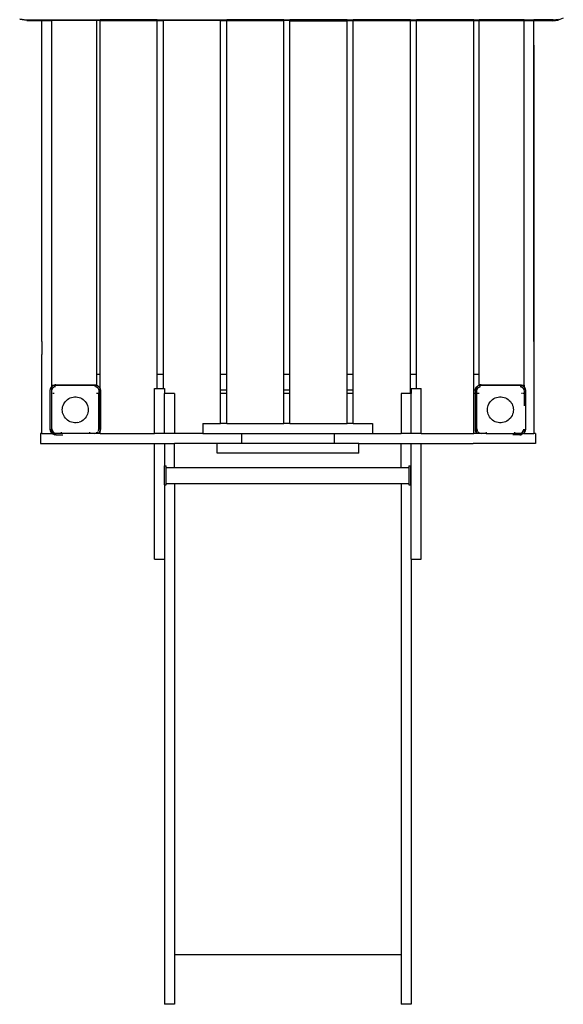
# Model space of a CAD drawing. Extents: x -5610 to -1397, y -5898 to 5942.
# Drawn here: x -4071 to -2920, y -3912 to -1826 of the extents above; entities that cross this region are included whole.
import ezdxf

# ---------------------------------------------------------------- set-up
doc = ezdxf.new("R2010")
doc.units = 0
doc.layers.get('0').update_dxf_attribs({"linetype": 'CONTINUOUS'})

# ---------------------------------------------------------------- blocks, each defined once
blk = doc.blocks.new('004421')
for p, q in [((-4071, -1824.1), (-4056.3, -1826.5)), ((-4055.8, -1828), (-4070.9, -1825.6)), ((-4056.3, -1826.5), (-4024.2, -1826.5)), ((-4055.8, -1828), (-4024.2, -1828)), ((-4024.2, -1826.5), (-4024.2, -1828)), ((-4024.2, -1826.5), (-4003.2, -1826.5)), ((-4024.2, -1879.8), (-4024.2, -1828)), ((-4024.2, -1828), (-4003.2, -1828)), ((-4003.2, -1828), (-4003.2, -1826.5)), ((-4003.2, -1826.5), (-3908.2, -1826.5)), ((-3908.2, -1828), (-4003.2, -1828)), ((-4003.2, -2599.9), (-4003.2, -1828)), ((-3908.2, -1826.5), (-3908.2, -1827.4)), ((-3908.2, -1826.5), (-3900.7, -1826.5)), ((-3908.2, -1827.4), (-3900.7, -1827.4)), ((-3908.2, -1827.4), (-3908.2, -1828)), ((-3908.2, -1828), (-3908.2, -2577.4)), ((-3900.7, -1828), (-3908.2, -1828)), ((-3900.7, -1827.4), (-3900.7, -1826.5)), ((-3779.6, -1826.5), (-3900.7, -1826.5)), ((-3900.7, -1828), (-3900.7, -1827.4)), ((-3900.7, -2577.4), (-3900.7, -1828)), ((-3900.7, -1828), (-3779.6, -1828)), ((-3779.6, -1827.4), (-3779.6, -1826.5)), ((-3779.6, -1826.5), (-3766.7, -1826.5)), ((-3779.6, -1827.4), (-3766.7, -1827.4)), ((-3779.6, -1828), (-3779.6, -1827.4)), ((-3779.6, -1828), (-3766.7, -1828)), ((-3779.6, -2577.4), (-3779.6, -1828)), ((-3766.7, -1827.4), (-3766.7, -1826.5)), ((-3766.7, -1826.5), (-3645.6, -1826.5)), ((-3766.7, -1828), (-3766.7, -1827.4)), ((-3766.7, -2577.4), (-3766.7, -1828)), ((-3645.6, -1828), (-3766.7, -1828)), ((-3645.6, -1826.5), (-3632.7, -1826.5)), ((-3645.6, -1827.4), (-3645.6, -1826.5)), ((-3645.6, -1827.4), (-3632.7, -1827.4)), ((-3645.6, -1828), (-3645.6, -1827.4)), ((-3645.6, -1828), (-3632.7, -1828)), ((-3645.6, -2577.4), (-3645.6, -1828)), ((-3632.7, -1827.4), (-3632.7, -1826.5)), ((-3511.6, -1826.5), (-3632.7, -1826.5)), ((-3632.7, -1828), (-3632.7, -1827.4)), ((-3632.7, -2577.4), (-3632.7, -1828)), ((-3632.7, -1828), (-3511.6, -1828)), ((-3511.6, -1826.5), (-3498.9, -1826.5)), ((-3511.6, -1827.4), (-3511.6, -1826.5)), ((-3511.6, -1827.4), (-3498.9, -1827.4)), ((-3511.6, -1828), (-3511.6, -1827.4)), ((-3498.9, -1828), (-3511.6, -1828)), ((-3511.6, -2577.4), (-3511.6, -1828)), ((-3498.9, -1826.5), (-3498.8, -1826.5)), ((-3498.9, -1827.4), (-3498.9, -1826.5)), ((-3498.8, -1826.5), (-3498.9, -1827)), ((-3498.9, -1827), (-3498.9, -1826.5)), ((-3498.9, -1827), (-3498.8, -1827.4)), ((-3498.9, -1827), (-3498.9, -1827.4)), ((-3498.9, -1827.5), (-3498.9, -1827.4)), ((-3498.9, -1827.4), (-3498.8, -1827.4)), ((-3498.9, -1828), (-3498.9, -1827.5)), ((-3498.8, -1827.7), (-3498.9, -1828)), ((-3498.8, -1828.3), (-3498.9, -1828)), ((-3498.8, -1826.5), (-3498.7, -1826.5)), ((-3498.8, -1827.4), (-3498.8, -1827.7)), ((-3498.8, -1827.4), (-3498.7, -1827.4)), ((-3498.8, -1828.3), (-3498.8, -1827.7)), ((-3498.7, -1828.3), (-3498.8, -1828.3)), ((-3498.7, -1827.4), (-3498.7, -1826.5)), ((-3377.6, -1826.5), (-3498.7, -1826.5)), ((-3498.7, -1828.3), (-3498.7, -1827.4)), ((-3498.7, -2577.4), (-3498.7, -1828.3)), ((-3498.7, -1828.3), (-3377.6, -1828.3)), ((-3377.6, -1826.5), (-3364.7, -1826.5)), ((-3377.6, -1827.4), (-3377.6, -1826.5)), ((-3377.6, -1827.4), (-3364.7, -1827.4)), ((-3377.6, -1828.3), (-3377.6, -1827.4)), ((-3364.7, -1828.3), (-3377.6, -1828.3)), ((-3377.6, -2577.4), (-3377.6, -1828.3)), ((-3364.7, -1827.4), (-3364.7, -1826.5)), ((-3243.6, -1826.5), (-3364.7, -1826.5)), ((-3364.7, -1828.3), (-3364.7, -1827.4)), ((-3243.6, -1828.3), (-3364.7, -1828.3)), ((-3364.7, -2577.4), (-3364.7, -1828.3)), ((-3243.6, -1827.4), (-3243.6, -1826.5)), ((-3243.6, -1826.5), (-3230.7, -1826.5)), ((-3243.6, -1827.4), (-3230.7, -1827.4)), ((-3243.6, -1828.3), (-3243.6, -1827.4)), ((-3243.6, -2577.4), (-3243.6, -1828.3)), ((-3230.7, -1828.3), (-3243.6, -1828.3)), ((-3230.7, -1827.4), (-3230.7, -1826.5)), ((-3109.6, -1826.5), (-3230.7, -1826.5)), ((-3230.7, -1828.3), (-3230.7, -1827.4)), ((-3109.6, -1828.3), (-3230.7, -1828.3)), ((-3230.7, -2577.4), (-3230.7, -1828.3)), ((-3109.6, -1826.5), (-3098.2, -1826.5)), ((-3109.6, -1827.4), (-3109.6, -1826.5)), ((-3109.6, -1827.4), (-3098.2, -1827.4)), ((-3109.6, -1828.3), (-3109.6, -1827.4)), ((-3098.2, -1828.3), (-3109.6, -1828.3)), ((-3109.6, -2577.4), (-3109.6, -1828.3)), ((-3098.2, -1827.4), (-3098.2, -1826.5)), ((-3003.2, -1826.5), (-3098.2, -1826.5)), ((-3098.2, -1828.3), (-3098.2, -1827.4)), ((-3098.2, -2577.4), (-3098.2, -1828.3)), ((-3003.2, -1828.3), (-3098.2, -1828.3)), ((-3003.2, -1826.5), (-3003.2, -1828.3)), ((-3003.2, -1826.5), (-2982.2, -1826.5)), ((-2982.2, -1828.3), (-3003.2, -1828.3)), ((-3003.2, -2599.9), (-3003.2, -1828.3)), ((-2982.2, -1828.3), (-2982.2, -1826.5)), ((-2941.5, -1826.5), (-2982.2, -1826.5)), ((-2942.3, -1828.3), (-2982.2, -1828.3)), ((-2982.2, -1879.8), (-2982.2, -1828.3)), ((-2942.3, -1828.3), (-2930.7, -1826.7)), ((-2941.5, -1826.5), (-2930.5, -1825.2)), ((-2920, -1822.8), (-2930.7, -1826.7)), ((-4024.2, -1879.8), (-4024.3, -1879.8)), ((-4024.3, -1907.4), (-4024.3, -1879.8)), ((-4024.2, -1907.4), (-4024.2, -1879.8)), ((-2982.1, -1879.8), (-2982.2, -1879.8)), ((-2982.2, -1879.8), (-2982.2, -1907.4)), ((-2982.1, -1907.4), (-2982.1, -1879.8)), ((-4024.2, -1907.4), (-4024.3, -1907.4)), ((-4024.3, -2507.4), (-4024.3, -1907.4)), ((-4024.2, -2507.4), (-4024.2, -1907.4)), ((-2982.1, -1907.4), (-2982.2, -1907.4)), ((-2982.2, -1907.4), (-2982.2, -2507.4)), ((-2982.1, -2507.4), (-2982.1, -1907.4)), ((-4024.2, -2507.4), (-4024.3, -2507.4)), ((-4024.3, -2507.4), (-4024.3, -2534.9)), ((-4024.2, -2507.4), (-4024.2, -2534.9)), ((-2982.1, -2507.4), (-2982.2, -2507.4)), ((-2982.2, -2507.4), (-2982.2, -2534.9)), ((-2982.1, -2507.4), (-2982.1, -2534.9)), ((-4024.2, -2534.9), (-4024.3, -2534.9)), ((-4024.2, -2702.4), (-4024.2, -2534.9)), ((-2982.1, -2534.9), (-2982.2, -2534.9)), ((-2982.2, -2534.9), (-2982.2, -2702.4)), ((-3900.7, -2577.4), (-3908.2, -2577.4)), ((-3908.2, -2577.4), (-3908.2, -2599.9)), ((-3900.7, -2608), (-3900.7, -2577.4)), ((-3766.7, -2577.4), (-3779.6, -2577.4)), ((-3779.6, -2607.4), (-3779.6, -2577.4)), ((-3766.7, -2607.4), (-3766.7, -2577.4)), ((-3632.7, -2577.4), (-3645.6, -2577.4)), ((-3645.6, -2609.9), (-3645.6, -2577.4)), ((-3632.7, -2609.9), (-3632.7, -2577.4)), ((-3498.7, -2577.4), (-3511.6, -2577.4)), ((-3511.6, -2609.9), (-3511.6, -2577.4)), ((-3498.7, -2609.9), (-3498.7, -2577.4)), ((-3364.7, -2577.4), (-3377.6, -2577.4)), ((-3377.6, -2609.9), (-3377.6, -2577.4)), ((-3364.7, -2609.9), (-3364.7, -2577.4)), ((-3230.7, -2577.4), (-3243.6, -2577.4)), ((-3243.6, -2609.9), (-3243.6, -2577.4)), ((-3230.7, -2607.4), (-3230.7, -2577.4)), ((-3098.2, -2577.4), (-3109.6, -2577.4)), ((-3109.6, -2609.9), (-3109.6, -2577.4)), ((-3098.2, -2599.9), (-3098.2, -2577.4)), ((-4005.6, -2607.7), (-4003.9, -2604.3)), ((-4005.6, -2607.7), (-4005, -2606.2)), ((-4003.9, -2604.3), (-4005, -2606.2)), ((-4003.9, -2604.3), (-4003.2, -2603.6)), ((-4003.6, -2603.9), (-4003.9, -2604.3)), ((-4003.6, -2603.9), (-4003.2, -2603.5)), ((-4003.2, -2599.9), (-3997.6, -2599.9)), ((-4003.2, -2603.5), (-4003.2, -2599.9)), ((-4003.2, -2603.6), (-4001.3, -2601.7)), ((-4003.2, -2603.5), (-4001.7, -2602)), ((-4003.2, -2603.6), (-4003.2, -2603.5)), ((-4003.2, -2604.2), (-4003.2, -2603.6)), ((-4003.2, -2607.5), (-4003.2, -2605)), ((-4002.4, -2608.5), (-4000.3, -2605.3)), ((-4001.7, -2602), (-4001.3, -2601.7)), ((-4001.3, -2601.7), (-3997.9, -2600)), ((-4001.3, -2601.7), (-3999.4, -2600.6)), ((-4000.3, -2605.3), (-4000.1, -2605.2)), ((-3999.5, -2604.8), (-3997, -2603.1)), ((-3999.4, -2600.6), (-3997.9, -2600)), ((-3997.9, -2600), (-3997.6, -2599.9)), ((-3997.6, -2599.9), (-3996.9, -2599.7)), ((-3997.6, -2599.9), (-3997.4, -2599.9)), ((-3997.4, -2599.9), (-3994.2, -2599.4)), ((-3997.4, -2599.9), (-3909.1, -2599.9)), ((-3997, -2603.1), (-3995.1, -2602.8)), ((-3994.2, -2599.4), (-3996.9, -2599.7)), ((-3994.2, -2599.4), (-3912.2, -2599.4)), ((-3912.2, -2599.4), (-3909.5, -2599.7)), ((-3912.2, -2599.4), (-3909.1, -2599.9)), ((-3912.2, -2602.6), (-3911.2, -2602.8)), ((-3910.3, -2603), (-3909.4, -2603.1)), ((-3908.8, -2599.9), (-3909.5, -2599.7)), ((-3909.4, -2603.1), (-3906.1, -2605.3)), ((-3909.1, -2599.9), (-3908.8, -2599.9)), ((-3908.5, -2600), (-3908.8, -2599.9)), ((-3908.8, -2599.9), (-3908.2, -2599.9)), ((-3908.5, -2600), (-3905.2, -2601.7)), ((-3908.5, -2600), (-3907, -2600.6)), ((-3905.2, -2601.7), (-3907, -2600.6)), ((-3906.1, -2605.3), (-3906, -2605.5)), ((-3905.6, -2606.1), (-3904, -2608.5)), ((-3905.2, -2601.7), (-3902.5, -2604.3)), ((-3904.7, -2602), (-3905.2, -2601.7)), ((-3904.7, -2602), (-3902.8, -2603.9)), ((-3902.8, -2603.9), (-3902.5, -2604.3)), ((-3902.5, -2604.3), (-3900.8, -2607.7)), ((-3902.5, -2604.3), (-3901.4, -2606.2)), ((-3901.4, -2606.2), (-3900.8, -2607.7)), ((-3105.6, -2607.7), (-3103.9, -2604.3)), ((-3105.6, -2607.7), (-3105, -2606.2)), ((-3103.9, -2604.3), (-3105, -2606.2)), ((-3103.9, -2604.3), (-3101.3, -2601.7)), ((-3103.6, -2603.9), (-3103.9, -2604.3)), ((-3103.6, -2603.9), (-3101.7, -2602)), ((-3102.4, -2608.5), (-3100.3, -2605.3)), ((-3101.7, -2602), (-3101.3, -2601.7)), ((-3101.3, -2601.7), (-3097.9, -2600)), ((-3101.3, -2601.7), (-3099.4, -2600.6)), ((-3100.3, -2605.3), (-3100.1, -2605.2)), ((-3099.5, -2604.8), (-3097, -2603.1)), ((-3099.4, -2600.6), (-3097.9, -2600)), ((-3098.2, -2599.9), (-3097.6, -2599.9)), ((-3097.9, -2600), (-3097.6, -2599.9)), ((-3097.6, -2599.9), (-3096.9, -2599.7)), ((-3097.6, -2599.9), (-3097.4, -2599.9)), ((-3097.4, -2599.9), (-3094.2, -2599.4)), ((-3097.4, -2599.9), (-3009.1, -2599.9)), ((-3097, -2603.1), (-3095.1, -2602.8)), ((-3094.2, -2599.4), (-3096.9, -2599.7)), ((-3094.2, -2599.4), (-3012.2, -2599.4)), ((-3012.2, -2599.4), (-3009.5, -2599.7)), ((-3012.2, -2599.4), (-3009.1, -2599.9)), ((-3011.2, -2602.8), (-3009.4, -2603.1)), ((-3008.8, -2599.9), (-3009.5, -2599.7)), ((-3009.4, -2603.1), (-3006.1, -2605.3)), ((-3009.1, -2599.9), (-3008.8, -2599.9)), ((-3008.5, -2600), (-3008.8, -2599.9)), ((-3008.8, -2599.9), (-3003.2, -2599.9)), ((-3008.5, -2600), (-3005.2, -2601.7)), ((-3008.5, -2600), (-3007, -2600.6)), ((-3005.2, -2601.7), (-3007, -2600.6)), ((-3006.1, -2605.3), (-3006, -2605.5)), ((-3005.6, -2606.1), (-3004, -2608.5)), ((-3004.7, -2602), (-3005.2, -2601.7)), ((-3005.2, -2601.7), (-3003.2, -2603.6)), ((-3004.7, -2602), (-3003.2, -2603.5)), ((-3003.2, -2599.9), (-3003.2, -2603.5)), ((-3003.2, -2603.5), (-3002.8, -2603.9)), ((-3003.2, -2603.5), (-3003.2, -2603.6)), ((-3003.2, -2603.6), (-3002.5, -2604.3)), ((-3003.2, -2603.6), (-3003.2, -2609.9)), ((-3002.8, -2603.9), (-3002.5, -2604.3)), ((-3002.5, -2604.3), (-3000.8, -2607.7)), ((-3002.5, -2604.3), (-3001.4, -2606.2)), ((-3001.4, -2606.2), (-3000.8, -2607.7)), ((-4006.2, -2611.4), (-4005.6, -2607.7)), ((-4006.2, -2611.4), (-4005.9, -2608.7)), ((-4006.2, -2693.4), (-4006.2, -2611.4)), ((-4005.6, -2607.7), (-4005.9, -2608.7)), ((-4003.2, -2612.4), (-4003.2, -2608)), ((-4003.2, -2612.4), (-4002.4, -2608.5)), ((-4003.2, -2617.4), (-4003.2, -2612.4)), ((-4003.2, -2617.4), (-4001.2, -2617.4)), ((-4003.2, -2692.4), (-4003.2, -2617.4)), ((-4000.3, -2617.4), (-3998.2, -2617.4)), ((-3967, -2628.6), (-3964.1, -2627.1)), ((-3964.1, -2627.1), (-3961.1, -2626)), ((-3961.1, -2626), (-3958, -2625.3)), ((-3958, -2625.3), (-3954.8, -2624.9)), ((-3954.8, -2624.9), (-3951.6, -2624.9)), ((-3951.6, -2624.9), (-3948.4, -2625.3)), ((-3948.4, -2625.3), (-3945.3, -2626)), ((-3945.3, -2626), (-3942.3, -2627.1)), ((-3942.3, -2627.1), (-3939.5, -2628.6)), ((-3908.2, -2617.4), (-3906.1, -2617.4)), ((-3905.2, -2617.4), (-3903.2, -2617.4)), ((-3904, -2608.5), (-3903.2, -2612.4)), ((-3903.2, -2612.4), (-3903.2, -2617.4)), ((-3903.2, -2692.4), (-3903.2, -2617.4)), ((-3903.2, -2617.4), (-3902.5, -2617.4)), ((-3901.3, -2617.4), (-3900.7, -2617.4)), ((-3900.8, -2607.7), (-3900.7, -2608)), ((-3900.7, -2608), (-3900.5, -2608.7)), ((-3900.7, -2608), (-3900.7, -2608.2)), ((-3900.7, -2608.2), (-3900.2, -2611.4)), ((-3900.7, -2617.4), (-3900.7, -2608.2)), ((-3900.7, -2696.5), (-3900.7, -2617.4)), ((-3900.2, -2611.4), (-3900.5, -2608.7)), ((-3900.2, -2611.4), (-3900.2, -2693.4)), ((-3785.2, -2607.4), (-3779.6, -2607.4)), ((-3785.2, -2702.4), (-3785.2, -2607.4)), ((-3779.6, -2607.4), (-3766.7, -2607.4)), ((-3766.7, -2607.4), (-3764.2, -2607.4)), ((-3764.2, -2607.4), (-3764.2, -2617.5)), ((-3743.2, -2617.5), (-3764.2, -2617.5)), ((-3764.2, -2702.4), (-3764.2, -2617.5)), ((-3743.2, -2617.5), (-3743.2, -2702.4)), ((-3645.6, -2609.9), (-3632.7, -2609.9)), ((-3645.6, -2617.4), (-3645.6, -2609.9)), ((-3645.6, -2617.4), (-3632.7, -2617.4)), ((-3645.6, -2681.4), (-3645.6, -2617.4)), ((-3632.7, -2617.4), (-3632.7, -2609.9)), ((-3632.7, -2681.4), (-3632.7, -2617.4)), ((-3511.6, -2609.9), (-3498.7, -2609.9)), ((-3511.6, -2617.4), (-3511.6, -2609.9)), ((-3511.6, -2617.4), (-3498.7, -2617.4)), ((-3511.6, -2681.4), (-3511.6, -2617.4)), ((-3498.7, -2617.4), (-3498.7, -2609.9)), ((-3498.7, -2681.4), (-3498.7, -2617.4)), ((-3377.6, -2609.9), (-3364.7, -2609.9)), ((-3377.6, -2617.4), (-3377.6, -2609.9)), ((-3377.6, -2617.4), (-3364.7, -2617.4)), ((-3377.6, -2681.4), (-3377.6, -2617.4)), ((-3364.7, -2617.4), (-3364.7, -2609.9)), ((-3364.7, -2681.4), (-3364.7, -2617.4)), ((-3243.6, -2617.5), (-3263.2, -2617.5)), ((-3263.2, -2617.5), (-3263.2, -2702.4)), ((-3243.6, -2609.9), (-3242.2, -2609.9)), ((-3243.6, -2617.4), (-3243.6, -2609.9)), ((-3243.6, -2617.4), (-3242.2, -2617.4)), ((-3243.6, -2617.5), (-3243.6, -2617.4)), ((-3242.2, -2617.5), (-3243.6, -2617.5)), ((-3242.2, -2607.4), (-3230.7, -2607.4)), ((-3242.2, -2607.4), (-3242.2, -2609.9)), ((-3242.2, -2609.9), (-3242.2, -2617.4)), ((-3242.2, -2617.4), (-3242.2, -2617.5)), ((-3242.2, -2702.4), (-3242.2, -2617.5)), ((-3230.7, -2607.4), (-3221.2, -2607.4)), ((-3221.2, -2702.4), (-3221.2, -2607.4)), ((-3109.6, -2609.9), (-3106, -2609.9)), ((-3109.6, -2617.4), (-3109.6, -2609.9)), ((-3109.6, -2617.4), (-3106.2, -2617.4)), ((-3109.6, -2702.4), (-3109.6, -2617.4)), ((-3106.2, -2611.4), (-3106, -2609.9)), ((-3106.2, -2611.4), (-3106, -2609.9)), ((-3106.2, -2617.4), (-3106.2, -2611.4)), ((-3106.2, -2617.4), (-3105.1, -2617.4)), ((-3106.2, -2693.4), (-3106.2, -2617.4)), ((-3106, -2609.9), (-3105.6, -2607.7)), ((-3106, -2609.9), (-3105.9, -2608.7)), ((-3106, -2609.9), (-3104.1, -2609.9)), ((-3106, -2609.9), (-3106, -2609.9)), ((-3105.6, -2607.7), (-3105.9, -2608.7)), ((-3103.9, -2617.4), (-3103.2, -2617.4)), ((-3103.7, -2609.9), (-3103.2, -2609.9)), ((-3103.2, -2612.4), (-3102.4, -2608.5)), ((-3103.2, -2612.4), (-3103.2, -2609.9)), ((-3103.2, -2617.4), (-3103.2, -2612.4)), ((-3103.2, -2692.4), (-3103.2, -2617.4)), ((-3103.2, -2617.4), (-3101.2, -2617.4)), ((-3100.3, -2617.4), (-3098.2, -2617.4)), ((-3067, -2628.6), (-3064.1, -2627.1)), ((-3064.1, -2627.1), (-3061.1, -2626)), ((-3061.1, -2626), (-3058, -2625.3)), ((-3058, -2625.3), (-3054.8, -2624.9)), ((-3054.8, -2624.9), (-3051.6, -2624.9)), ((-3051.6, -2624.9), (-3048.4, -2625.3)), ((-3048.4, -2625.3), (-3045.3, -2626)), ((-3045.3, -2626), (-3042.3, -2627.1)), ((-3042.3, -2627.1), (-3039.5, -2628.6)), ((-3008.2, -2617.4), (-3006.1, -2617.4)), ((-3005.2, -2617.4), (-3003.2, -2617.4)), ((-3004, -2608.5), (-3003.6, -2610.4)), ((-3003.4, -2611.4), (-3003.2, -2612.4)), ((-3003.2, -2611.4), (-3003.2, -2612.4)), ((-3003.2, -2612.4), (-3003.2, -2617.4)), ((-3003.2, -2617.4), (-3003.2, -2643.9)), ((-3000.8, -2607.7), (-3000.2, -2611.4)), ((-3000.8, -2607.7), (-3000.5, -2608.7)), ((-3000.2, -2611.4), (-3000.5, -2608.7)), ((-3000.2, -2611.4), (-3000.2, -2693.4)), ((-3980.5, -2649.2), (-3980, -2646)), ((-3980, -2646), (-3979, -2643)), ((-3979, -2643), (-3977.8, -2640)), ((-3977.8, -2640), (-3976.2, -2637.3)), ((-3976.2, -2637.3), (-3974.3, -2634.7)), ((-3974.3, -2634.7), (-3972.1, -2632.4)), ((-3972.1, -2632.4), (-3969.6, -2630.3)), ((-3969.6, -2630.3), (-3967, -2628.6)), ((-3939.5, -2628.6), (-3936.8, -2630.3)), ((-3936.8, -2630.3), (-3934.3, -2632.4)), ((-3934.3, -2632.4), (-3932.1, -2634.7)), ((-3932.1, -2634.7), (-3930.2, -2637.3)), ((-3930.2, -2637.3), (-3928.6, -2640)), ((-3928.6, -2640), (-3927.4, -2643)), ((-3927.4, -2643), (-3926.4, -2646)), ((-3926.4, -2646), (-3925.9, -2649.2)), ((-3080.5, -2649.2), (-3080, -2646)), ((-3080, -2646), (-3079, -2643)), ((-3079, -2643), (-3077.8, -2640)), ((-3077.8, -2640), (-3076.2, -2637.3)), ((-3076.2, -2637.3), (-3074.3, -2634.7)), ((-3074.3, -2634.7), (-3072.1, -2632.4)), ((-3072.1, -2632.4), (-3069.6, -2630.3)), ((-3069.6, -2630.3), (-3067, -2628.6)), ((-3039.5, -2628.6), (-3036.8, -2630.3)), ((-3036.8, -2630.3), (-3034.3, -2632.4)), ((-3034.3, -2632.4), (-3032.1, -2634.7)), ((-3032.1, -2634.7), (-3030.2, -2637.3)), ((-3030.2, -2637.3), (-3028.6, -2640)), ((-3028.6, -2640), (-3027.4, -2643)), ((-3027.4, -2643), (-3026.4, -2646)), ((-3026.4, -2646), (-3025.9, -2649.2)), ((-3980.7, -2652.4), (-3980.5, -2649.2)), ((-3980.5, -2655.6), (-3980.7, -2652.4)), ((-3980, -2658.7), (-3980.5, -2655.6)), ((-3979, -2661.8), (-3980, -2658.7)), ((-3977.8, -2664.7), (-3979, -2661.8)), ((-3976.2, -2667.5), (-3977.8, -2664.7)), ((-3974.3, -2670.1), (-3976.2, -2667.5)), ((-3930.2, -2667.5), (-3932.1, -2670.1)), ((-3928.6, -2664.7), (-3930.2, -2667.5)), ((-3927.4, -2661.8), (-3928.6, -2664.7)), ((-3926.4, -2658.7), (-3927.4, -2661.8)), ((-3925.9, -2655.6), (-3926.4, -2658.7)), ((-3925.9, -2649.2), (-3925.7, -2652.4)), ((-3925.7, -2652.4), (-3925.9, -2655.6)), ((-3080.7, -2652.4), (-3080.5, -2649.2)), ((-3080.5, -2655.6), (-3080.7, -2652.4)), ((-3080, -2658.7), (-3080.5, -2655.6)), ((-3079, -2661.8), (-3080, -2658.7)), ((-3077.8, -2664.7), (-3079, -2661.8)), ((-3076.2, -2667.5), (-3077.8, -2664.7)), ((-3074.3, -2670.1), (-3076.2, -2667.5)), ((-3030.2, -2667.5), (-3032.1, -2670.1)), ((-3028.6, -2664.7), (-3030.2, -2667.5)), ((-3027.4, -2661.8), (-3028.6, -2664.7)), ((-3026.4, -2658.7), (-3027.4, -2661.8)), ((-3025.9, -2655.6), (-3026.4, -2658.7)), ((-3025.9, -2649.2), (-3025.7, -2652.4)), ((-3025.7, -2652.4), (-3025.9, -2655.6)), ((-3972.1, -2672.4), (-3974.3, -2670.1)), ((-3969.6, -2674.4), (-3972.1, -2672.4)), ((-3967, -2676.2), (-3969.6, -2674.4)), ((-3964.1, -2677.6), (-3967, -2676.2)), ((-3961.1, -2678.7), (-3964.1, -2677.6)), ((-3958, -2679.5), (-3961.1, -2678.7)), ((-3954.8, -2679.8), (-3958, -2679.5)), ((-3951.6, -2679.8), (-3954.8, -2679.8)), ((-3948.4, -2679.5), (-3951.6, -2679.8)), ((-3948.4, -2679.5), (-3945.3, -2678.7)), ((-3942.3, -2677.6), (-3945.3, -2678.7)), ((-3939.5, -2676.2), (-3942.3, -2677.6)), ((-3936.8, -2674.4), (-3939.5, -2676.2)), ((-3934.3, -2672.4), (-3936.8, -2674.4)), ((-3932.1, -2670.1), (-3934.3, -2672.4)), ((-3683.2, -2681.4), (-3683.2, -2702.4)), ((-3683.2, -2681.4), (-3645.6, -2681.4)), ((-3632.7, -2681.4), (-3645.6, -2681.4)), ((-3632.7, -2681.4), (-3511.6, -2681.4)), ((-3498.7, -2681.4), (-3511.6, -2681.4)), ((-3498.7, -2681.4), (-3377.6, -2681.4)), ((-3364.7, -2681.4), (-3377.6, -2681.4)), ((-3364.7, -2681.4), (-3323.7, -2681.4)), ((-3323.7, -2681.4), (-3323.7, -2702.4)), ((-3072.1, -2672.4), (-3074.3, -2670.1)), ((-3069.6, -2674.4), (-3072.1, -2672.4)), ((-3067, -2676.2), (-3069.6, -2674.4)), ((-3064.1, -2677.6), (-3067, -2676.2)), ((-3061.1, -2678.7), (-3064.1, -2677.6)), ((-3058, -2679.5), (-3061.1, -2678.7)), ((-3054.8, -2679.8), (-3058, -2679.5)), ((-3051.6, -2679.8), (-3054.8, -2679.8)), ((-3048.4, -2679.5), (-3051.6, -2679.8)), ((-3045.3, -2678.7), (-3048.4, -2679.5)), ((-3042.3, -2677.6), (-3045.3, -2678.7)), ((-3039.5, -2676.2), (-3042.3, -2677.6)), ((-3036.8, -2674.4), (-3039.5, -2676.2)), ((-3034.3, -2672.4), (-3036.8, -2674.4)), ((-3032.1, -2670.1), (-3034.3, -2672.4)), ((-4024.2, -2702.4), (-4027.2, -2702.4)), ((-4027.2, -2702.4), (-4027.2, -2723.4)), ((-4024.2, -2702.4), (-4003.2, -2702.4)), ((-4005.6, -2697.1), (-4006.2, -2693.4)), ((-4006.2, -2693.4), (-4005.9, -2696)), ((-4005.6, -2697.1), (-4005.9, -2696)), ((-4003.9, -2700.4), (-4005.6, -2697.1)), ((-4005, -2698.6), (-4005.6, -2697.1)), ((-4003.9, -2700.4), (-4005, -2698.6)), ((-4003.6, -2700.9), (-4003.9, -2700.4)), ((-4003.2, -2701.1), (-4003.9, -2700.4)), ((-4003.2, -2701.2), (-4003.6, -2700.9)), ((-4003.2, -2692.4), (-4002.4, -2696.2)), ((-4003.2, -2696.7), (-4003.2, -2692.4)), ((-4003.2, -2697.7), (-4003.2, -2701.1)), ((-4002, -2702.4), (-4003.2, -2701.1)), ((-4003.2, -2701.2), (-4003.2, -2701.1)), ((-4002.1, -2702.4), (-4003.2, -2701.2)), ((-4003.2, -2702.4), (-4003.2, -2701.2)), ((-4002.1, -2702.4), (-4003.2, -2702.4)), ((-4002.4, -2696.2), (-4000.3, -2699.4)), ((-4001.7, -2702.8), (-4002.1, -2702.4)), ((-4002, -2702.4), (-4002.1, -2702.4)), ((-4001.3, -2703.1), (-4002, -2702.4)), ((-3993.2, -2702.4), (-4002, -2702.4)), ((-4001.7, -2702.8), (-4001.3, -2703.1)), ((-3997.9, -2704.8), (-4001.3, -2703.1)), ((-4001.3, -2703.1), (-3999.4, -2704.2)), ((-4000.3, -2699.4), (-3999, -2700.3)), ((-3997.9, -2704.8), (-3999.4, -2704.2)), ((-3997.9, -2701), (-3997, -2701.6)), ((-3994.2, -2705.4), (-3997.9, -2704.8)), ((-3997.9, -2704.8), (-3996.9, -2705.1)), ((-3997, -2701.6), (-3993.2, -2702.4)), ((-3994.2, -2705.4), (-3996.9, -2705.1)), ((-3994.2, -2705.4), (-3979.8, -2705.4)), ((-3983.2, -2702.4), (-3993.2, -2702.4)), ((-3983.2, -2699.4), (-3983.2, -2700.4)), ((-3983.2, -2702.4), (-3983.2, -2701.4)), ((-3923.2, -2702.4), (-3983.2, -2702.4)), ((-3923.2, -2699.4), (-3923.2, -2700.4)), ((-3923.2, -2702.4), (-3923.2, -2701.4)), ((-3913.2, -2702.4), (-3923.2, -2702.4)), ((-3913.2, -2702.4), (-3909.4, -2701.6)), ((-3904.4, -2702.4), (-3913.2, -2702.4)), ((-3909.4, -2701.6), (-3908.5, -2701)), ((-3908, -2700.7), (-3906.1, -2699.4)), ((-3906.1, -2699.4), (-3905.3, -2698.1)), ((-3904.5, -2697.1), (-3904, -2696.2)), ((-3902.5, -2700.4), (-3904.4, -2702.4)), ((-3904.3, -2702.4), (-3904.4, -2702.4)), ((-3902.8, -2700.9), (-3904.3, -2702.4)), ((-3900.7, -2702.4), (-3904.3, -2702.4)), ((-3904, -2696.2), (-3903.2, -2692.4)), ((-3902.8, -2700.9), (-3902.5, -2700.4)), ((-3900.8, -2697.1), (-3902.5, -2700.4)), ((-3902.5, -2700.4), (-3901.4, -2698.6)), ((-3900.8, -2697.1), (-3901.4, -2698.6)), ((-3900.8, -2697.1), (-3900.7, -2696.8)), ((-3900.2, -2693.4), (-3900.7, -2696.5)), ((-3900.7, -2696.8), (-3900.5, -2696)), ((-3900.7, -2696.5), (-3900.7, -2696.8)), ((-3900.7, -2702.4), (-3900.7, -2696.8)), ((-3900.7, -2702.4), (-3785.2, -2702.4)), ((-3900.2, -2693.4), (-3900.5, -2696)), ((-3764.2, -2702.4), (-3785.2, -2702.4)), ((-3743.2, -2702.4), (-3764.2, -2702.4)), ((-3683.2, -2702.4), (-3743.2, -2702.4)), ((-3683.2, -2702.4), (-3601.7, -2702.4)), ((-3601.7, -2702.4), (-3601.7, -2723.4)), ((-3601.7, -2702.4), (-3404.8, -2702.4)), ((-3404.8, -2702.4), (-3404.8, -2723.4)), ((-3404.8, -2702.4), (-3323.7, -2702.4)), ((-3323.7, -2702.4), (-3263.2, -2702.4)), ((-3242.2, -2702.4), (-3263.2, -2702.4)), ((-3221.2, -2702.4), (-3242.2, -2702.4)), ((-3221.2, -2702.4), (-3109.6, -2702.4)), ((-3103.2, -2702.4), (-3109.6, -2702.4)), ((-3105.6, -2697.1), (-3106.2, -2693.4)), ((-3106.2, -2693.4), (-3105.9, -2696)), ((-3105.6, -2697.1), (-3105.9, -2696)), ((-3103.9, -2700.4), (-3105.6, -2697.1)), ((-3105, -2698.6), (-3105.6, -2697.1)), ((-3103.9, -2700.4), (-3105, -2698.6)), ((-3103.6, -2700.9), (-3103.9, -2700.4)), ((-3103.2, -2701.1), (-3103.9, -2700.4)), ((-3103.2, -2701.2), (-3103.6, -2700.9)), ((-3103.2, -2692.4), (-3102.4, -2696.2)), ((-3103.2, -2701.1), (-3103.2, -2692.4)), ((-3102, -2702.4), (-3103.2, -2701.1)), ((-3103.2, -2701.2), (-3103.2, -2701.1)), ((-3102.1, -2702.4), (-3103.2, -2701.2)), ((-3103.2, -2702.4), (-3103.2, -2701.2)), ((-3102.1, -2702.4), (-3103.2, -2702.4)), ((-3102.4, -2696.2), (-3101.5, -2697.6)), ((-3102, -2702.4), (-3102.1, -2702.4)), ((-3093.2, -2702.4), (-3102, -2702.4)), ((-3100.8, -2698.6), (-3100.3, -2699.4)), ((-3100.3, -2699.4), (-3099, -2700.3)), ((-3097.9, -2701), (-3097, -2701.6)), ((-3097, -2701.6), (-3093.2, -2702.4)), ((-3083.2, -2702.4), (-3093.2, -2702.4)), ((-3083.2, -2699.4), (-3083.2, -2700.4)), ((-3083.2, -2702.4), (-3083.2, -2701.4)), ((-3083.2, -2702.4), (-3023.2, -2702.4)), ((-3012.2, -2705.4), (-3026.6, -2705.4)), ((-3023.2, -2699.4), (-3023.2, -2700.4)), ((-3023.2, -2702.4), (-3023.2, -2701.4)), ((-3013.2, -2702.4), (-3023.2, -2702.4)), ((-3013.2, -2702.4), (-3009.4, -2701.6)), ((-3004.4, -2702.4), (-3013.2, -2702.4)), ((-3008.5, -2704.8), (-3012.2, -2705.4)), ((-3012.2, -2705.4), (-3009.5, -2705.1)), ((-3008.5, -2704.8), (-3009.5, -2705.1)), ((-3009.4, -2701.6), (-3009.3, -2701.6)), ((-3008.5, -2701), (-3006.1, -2699.4)), ((-3005.2, -2703.1), (-3008.5, -2704.8)), ((-3007, -2704.2), (-3008.5, -2704.8)), ((-3005.2, -2703.1), (-3007, -2704.2)), ((-3006.1, -2699.4), (-3004, -2696.2)), ((-3004.4, -2702.4), (-3005.2, -2703.1)), ((-3004.7, -2702.8), (-3005.2, -2703.1)), ((-3004.3, -2702.4), (-3004.7, -2702.8)), ((-3003.2, -2701.1), (-3004.4, -2702.4)), ((-3004.3, -2702.4), (-3004.4, -2702.4)), ((-3003.2, -2701.2), (-3004.3, -2702.4)), ((-3003.2, -2702.4), (-3004.3, -2702.4)), ((-3004, -2696.2), (-3003.4, -2693.4)), ((-3003.2, -2693.4), (-3003.2, -2697.3)), ((-3003.2, -2697.7), (-3003.2, -2701.1)), ((-3002.5, -2700.4), (-3003.2, -2701.1)), ((-3002.8, -2700.9), (-3003.2, -2701.2)), ((-3003.2, -2701.1), (-3003.2, -2701.2)), ((-3003.2, -2701.2), (-3003.2, -2702.4)), ((-3003.2, -2702.4), (-2982.2, -2702.4)), ((-3002.8, -2700.9), (-3002.5, -2700.4)), ((-3000.8, -2697.1), (-3002.5, -2700.4)), ((-3002.5, -2700.4), (-3001.4, -2698.6)), ((-3000.8, -2697.1), (-3001.4, -2698.6)), ((-3000.2, -2693.4), (-3000.8, -2697.1)), ((-3000.8, -2697.1), (-3000.5, -2696)), ((-3000.2, -2693.4), (-3000.5, -2696)), ((-2979.2, -2702.4), (-2982.2, -2702.4)), ((-2979.2, -2702.4), (-2979.2, -2723.4)), ((-4027.2, -2723.4), (-4010.7, -2723.4)), ((-4010.7, -2723.5), (-4010.7, -2723.4)), ((-4010.7, -2723.4), (-3895.7, -2723.4)), ((-4010.7, -2723.5), (-3895.7, -2723.5)), ((-3895.7, -2723.5), (-3895.7, -2723.4)), ((-3895.7, -2723.4), (-3785.2, -2723.4)), ((-3785.2, -2723.4), (-3764.2, -2723.4)), ((-3785.2, -2968.5), (-3785.2, -2723.4)), ((-3764.2, -2723.4), (-3743.2, -2723.4)), ((-3764.2, -2723.4), (-3764.2, -2771.4)), ((-3743.2, -2775.6), (-3743.2, -2723.4)), ((-3653.2, -2723.4), (-3743.2, -2723.4)), ((-3653.2, -2744.4), (-3653.2, -2723.4)), ((-3601.7, -2723.4), (-3653.2, -2723.4)), ((-3404.8, -2723.4), (-3601.7, -2723.4)), ((-3353.2, -2723.4), (-3404.8, -2723.4)), ((-3353.2, -2744.4), (-3353.2, -2723.4)), ((-3353.2, -2723.4), (-3263.2, -2723.4)), ((-3263.2, -2723.4), (-3242.2, -2723.4)), ((-3263.2, -2775.6), (-3263.2, -2723.4)), ((-3242.2, -2723.4), (-3221.2, -2723.4)), ((-3242.2, -2968.5), (-3242.2, -2723.4)), ((-3221.2, -2968.5), (-3221.2, -2723.4)), ((-3221.2, -2723.4), (-3110.7, -2723.4)), ((-3110.7, -2723.4), (-3110.7, -2723.5)), ((-2995.7, -2723.4), (-3110.7, -2723.4)), ((-2995.7, -2723.5), (-3110.7, -2723.5)), ((-2995.7, -2723.4), (-2995.7, -2723.5)), ((-2979.2, -2723.4), (-2995.7, -2723.4)), ((-3353.2, -2744.4), (-3653.2, -2744.4)), ((-3764.2, -2771.4), (-3760.8, -2771.4)), ((-3764.2, -2811.4), (-3764.2, -2771.4)), ((-3760.8, -2775.6), (-3760.8, -2771.4)), ((-3246.8, -2771.2), (-3242.8, -2771.2)), ((-3246.8, -2771.2), (-3246.8, -2775.6)), ((-3242.8, -2811.2), (-3242.8, -2771.2)), ((-3760.8, -2809.1), (-3760.8, -2775.6)), ((-3743.2, -2775.6), (-3760.8, -2775.6)), ((-3263.2, -2775.6), (-3743.2, -2775.6)), ((-3246.8, -2775.6), (-3263.2, -2775.6)), ((-3246.8, -2775.6), (-3246.8, -2809.1)), ((-3764.2, -2811.4), (-3760.8, -2811.4)), ((-3764.2, -2811.4), (-3764.2, -2968.5)), ((-3760.8, -2811.4), (-3760.8, -2809.1)), ((-3743.2, -2809.1), (-3760.8, -2809.1)), ((-3263.2, -2809.1), (-3743.2, -2809.1)), ((-3743.2, -2809.1), (-3743.2, -3806.7)), ((-3246.8, -2809.1), (-3263.2, -2809.1)), ((-3263.2, -2809.1), (-3263.2, -3806.7)), ((-3246.8, -2809.1), (-3246.8, -2811.2)), ((-3246.8, -2811.2), (-3242.8, -2811.2)), ((-3785.2, -2968.5), (-3764.2, -2968.5)), ((-3764.2, -2968.5), (-3764.2, -3911.6)), ((-3242.2, -2968.5), (-3221.2, -2968.5)), ((-3242.2, -2968.5), (-3242.2, -3911.6)), ((-3263.2, -3806.7), (-3743.2, -3806.7)), ((-3743.2, -3806.7), (-3743.2, -3911.6)), ((-3263.2, -3806.7), (-3263.2, -3911.6)), ((-3743.2, -3911.6), (-3764.2, -3911.6)), ((-3242.2, -3911.6), (-3263.2, -3911.6))]:
    blk.add_line(p, q)

msp = doc.modelspace()

# ---------------------------------------------------------------- block references
at = {"ltscale": 100}
msp.add_blockref('004421', (0, 0), dxfattribs=at)

doc.saveas('drawing.dxf')
